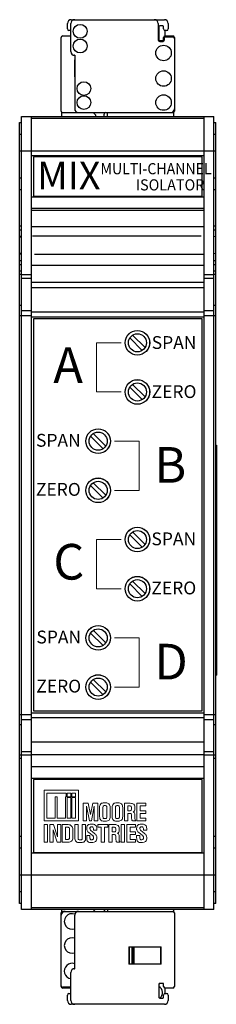
# Model space of a CAD drawing. Units: inches. Extents: x 51.1 to 65.1, y 16.3 to 31.2.
# Drawn here: x 57.6 to 58.6, y 20.7 to 25.7 of the extents above; entities that cross this region are included whole.
import ezdxf

# ---------------------------------------------------------------- set-up
doc = ezdxf.new("R2010")
doc.units = ezdxf.units.IN
doc.header["$MEASUREMENT"] = 0
for name, color, linetype in [('Connectors', 253, 'CONTINUOUS'), ('Label', 30, 'CONTINUOUS'), ('Part', 1, 'CONTINUOUS')]:
    doc.layers.add(name, color=color, linetype=linetype)
doc.styles.get("Standard").update_dxf_attribs({"font": 'ARIAL.TTF'})

msp = doc.modelspace()

# ---------------------------------------------------------------- linework, layer by layer
at = {"layer": 'Connectors'}
for p, q in [((57.8024, 25.6621), (57.8024, 25.6897)), ((57.8199, 25.5476), (57.8199, 25.6897)), ((57.8221, 25.7094), (58.2963, 25.7094)), ((58.2648, 25.6897), (58.2648, 25.607)), ((58.2884, 25.6779), (58.2727, 25.6779)), ((58.316, 25.6897), (58.316, 25.6621)), ((57.7788, 25.6267), (57.8182, 25.6267)), ((57.8182, 25.6543), (57.8103, 25.6543)), ((58.2687, 25.674), (58.2687, 25.607)), ((58.2923, 25.6621), (58.2923, 25.674)), ((58.2985, 25.6545), (58.2985, 25.6265)), ((58.3081, 25.6543), (58.3002, 25.6543)), ((58.3002, 25.6267), (58.3396, 25.6267)), ((57.7709, 25.2448), (57.7709, 25.6188)), ((58.2727, 25.6031), (58.2884, 25.6031)), ((58.2727, 25.5992), (58.2884, 25.5992)), ((58.2923, 25.607), (58.2923, 25.6188)), ((58.2963, 25.607), (58.2963, 25.6188)), ((58.3002, 25.6228), (58.3396, 25.6228)), ((58.3475, 25.6188), (58.3475, 25.2448)), ((57.8396, 25.5283), (57.8392, 25.5283)), ((57.8396, 25.5283), (57.8396, 25.2566)), ((57.8379, 25.5047), (57.8379, 25.4181)), ((57.8379, 25.5047), (57.8396, 25.5047)), ((57.8396, 25.4181), (57.8379, 25.4181)), ((57.7732, 25.237), (57.7732, 25.217)), ((57.7732, 25.237), (58.3452, 25.237)), ((57.9341, 25.237), (57.9459, 25.2251)), ((57.9459, 25.2251), (57.9459, 25.217)), ((57.9903, 25.217), (57.9897, 25.2286)), ((58.0072, 25.217), (58.0072, 25.237)), ((58.3452, 25.217), (58.3452, 25.237)), ((57.7732, 21.187), (57.7732, 21.177)), ((57.7732, 21.177), (58.3452, 21.177)), ((57.9441, 21.187), (57.9341, 21.177)), ((57.9897, 21.1853), (57.9898, 21.187)), ((58.0072, 21.187), (58.0072, 21.177)), ((58.3452, 21.177), (58.3452, 21.187)), ((57.7709, 20.7951), (57.7709, 21.1691)), ((57.8396, 20.8856), (57.8396, 21.1573)), ((58.3475, 21.1691), (58.3475, 20.7951)), ((58.1152, 20.9959), (58.2805, 20.9959)), ((58.1152, 20.9959), (58.1152, 20.9092)), ((58.1191, 20.9092), (58.1191, 20.9959)), ((58.1309, 20.9959), (58.1309, 20.9092)), ((58.1349, 20.9092), (58.1349, 20.9959)), ((58.1388, 20.9959), (58.1388, 20.9092)), ((58.1427, 20.9092), (58.1427, 20.9959)), ((58.2766, 20.9959), (58.2766, 20.9092)), ((58.2805, 20.9092), (58.2805, 20.9959)), ((57.8392, 20.8856), (57.8396, 20.8856)), ((58.2805, 20.9092), (58.1152, 20.9092)), ((57.8199, 20.7242), (57.8199, 20.8663)), ((57.8182, 20.7911), (57.7788, 20.7911)), ((57.8182, 20.7872), (57.7788, 20.7872)), ((58.2687, 20.8069), (58.2687, 20.7399)), ((58.2884, 20.8108), (58.2727, 20.8108)), ((58.2923, 20.7951), (58.2923, 20.8069)), ((58.2985, 20.7874), (58.2985, 20.7594)), ((58.3396, 20.7872), (58.3002, 20.7872)), ((57.8024, 20.7242), (57.8024, 20.7518)), ((57.8103, 20.7596), (57.8182, 20.7596)), ((58.2727, 20.736), (58.2884, 20.736)), ((58.2923, 20.7399), (58.2923, 20.7518)), ((58.3002, 20.7596), (58.3081, 20.7596)), ((58.316, 20.7518), (58.316, 20.7242)), ((58.2963, 20.7045), (57.8221, 20.7045))]:
    msp.add_line(p, q, dxfattribs=at)
for centre, radius in [((57.8671, 25.6503), 0.0354), ((57.8671, 25.5755), 0.0354), ((58.2923, 25.5401), 0.0394), ((58.2923, 25.4102), 0.0394), ((57.8868, 25.359), 0.035), ((58.2923, 25.2881), 0.0394), ((57.8868, 25.2881), 0.035)]:
    msp.add_circle(centre, radius, dxfattribs=at)
for centre, radius, start, end in [((57.8221, 25.6897), 0.0197, 90, 180), ((57.8396, 25.6897), 0.0197, 90, 180), ((58.2451, 25.6897), 0.0197, 0, 90), ((58.2727, 25.674), 0.00394, 90, 180), ((58.2884, 25.674), 0.00394, 0, 90), ((58.2963, 25.6897), 0.0197, 0, 90), ((57.7788, 25.6188), 0.00787, 90, 180), ((57.8103, 25.6621), 0.00787, 180, 270), ((57.8182, 25.6621), 0.00787, 270, 282.6571), ((57.8182, 25.6188), 0.00787, 77.3429, 90), ((58.3002, 25.6621), 0.00787, 180, 270), ((58.3002, 25.6188), 0.00787, 90, 180), ((58.3081, 25.6621), 0.00787, 270, 0), ((58.3396, 25.6188), 0.00787, 0, 90), ((58.2727, 25.607), 0.00787, 180, 270), ((58.2727, 25.607), 0.00394, 180, 270), ((58.2884, 25.607), 0.00787, 270, 0), ((58.2884, 25.607), 0.00394, 270, 0), ((58.3002, 25.6188), 0.00394, 90, 180), ((58.3396, 25.6149), 0.00787, 0, 90), ((57.8392, 25.5476), 0.0193, 180, 270), ((57.7788, 25.2448), 0.00787, 180, 270), ((57.8593, 25.2566), 0.0197, 180, 270), ((57.9975, 25.2291), 0.00787, 90, 183.2397), ((58.3278, 25.2566), 0.0197, 270, 0), ((58.3396, 25.2448), 0.00787, 270, 0), ((57.7906, 21.1573), 0.0197, 90, 180), ((57.7788, 21.1691), 0.00787, 90, 180), ((57.8593, 21.1573), 0.0197, 90, 180), ((57.9975, 21.1848), 0.00787, 176.7603, 270), ((58.3396, 21.1691), 0.00787, 0, 90), ((57.8261, 21.1258), 0.0394, 68.7896, 290.1162), ((57.8261, 21.0037), 0.0394, 69.8854, 290.1162), ((57.8261, 20.8738), 0.0394, 69.8854, 260.9831), ((57.8392, 20.8663), 0.0193, 90, 180), ((57.7788, 20.799), 0.00787, 180, 270), ((57.7788, 20.7951), 0.00787, 180, 270), ((57.8182, 20.7951), 0.00394, 270, 295.9303), ((57.8182, 20.7951), 0.00787, 270, 282.6571), ((58.2727, 20.8069), 0.00394, 90, 180), ((58.2513, 20.7636), 0.0354, 308.8303, 60.4342), ((58.2513, 20.8384), 0.0354, 299.7234, 308.8303), ((58.2884, 20.8069), 0.00394, 0, 90), ((58.3002, 20.7951), 0.00787, 180, 270), ((58.3396, 20.7951), 0.00787, 270, 0), ((57.8103, 20.7518), 0.00787, 90, 180), ((57.8221, 20.7242), 0.0197, 180, 270), ((57.8182, 20.7518), 0.00787, 77.3429, 90), ((57.8396, 20.7242), 0.0197, 180, 270), ((58.2727, 20.7399), 0.00394, 180, 270), ((58.2884, 20.7399), 0.00394, 270, 0), ((58.3002, 20.7518), 0.00787, 90, 180), ((58.2963, 20.7242), 0.0197, 270, 0), ((58.3081, 20.7518), 0.00787, 0, 90)]:
    msp.add_arc(centre, radius, start, end, dxfattribs=at)
at = {"layer": 'Label'}
for p, q in [((57.6292, 25.012), (57.6292, 24.812)), ((58.4892, 25.012), (57.6292, 25.012)), ((58.4892, 24.812), (58.4892, 25.012)), ((57.6292, 24.812), (58.4892, 24.812)), ((58.1839, 24.0281), (58.1204, 24.0916)), ((58.1345, 24.1058), (58.198, 24.0423)), ((58.1839, 23.7781), (58.1204, 23.8416)), ((58.1345, 23.8558), (58.198, 23.7923)), ((57.9839, 23.5281), (57.9204, 23.5916)), ((57.9345, 23.6058), (57.998, 23.5423)), ((57.9839, 23.2781), (57.9204, 23.3416)), ((57.9345, 23.3558), (57.998, 23.2923)), ((58.1839, 23.0281), (58.1204, 23.0916)), ((58.1345, 23.1058), (58.198, 23.0423)), ((58.1839, 22.7781), (58.1204, 22.8416)), ((58.1345, 22.8558), (58.198, 22.7923)), ((57.9839, 22.5281), (57.9204, 22.5916)), ((57.9345, 22.6058), (57.998, 22.5423)), ((57.9839, 22.2781), (57.9204, 22.3416)), ((57.9345, 22.3558), (57.998, 22.2923))]:
    msp.add_line(p, q, dxfattribs=at)
at = {"layer": 'Label', "lineweight": 0}
for points in [[(58.4892, 22.1962), (57.6292, 22.1962), (57.6292, 24.1882), (58.4892, 24.1882), (58.4892, 22.1962)], [(58.0759, 23.817), (57.9509, 23.817), (57.9509, 24.067), (58.0759, 24.067)], [(58.0425, 23.567), (58.1675, 23.567), (58.1675, 23.3169), (58.0425, 23.3169)], [(58.0759, 22.817), (57.9509, 22.817), (57.9509, 23.067), (58.0759, 23.067)], [(58.0425, 22.5669), (58.1675, 22.5669), (58.1675, 22.3169), (58.0425, 22.3169)], [(57.6844, 21.6373), (57.6844, 21.7922), (57.8583, 21.7922), (57.8583, 21.6373), (57.6844, 21.6373)], [(57.7923, 21.6511), (57.7923, 21.7594), (57.7967, 21.7594), (57.7967, 21.7783), (57.6979, 21.7783), (57.6979, 21.6511), (57.7409, 21.6511), (57.7409, 21.7594), (57.7497, 21.7594), (57.7497, 21.6511), (57.7923, 21.6511)], [(57.8207, 21.7594), (57.8207, 21.7783), (57.8014, 21.7783), (57.8014, 21.7594), (57.8207, 21.7594)], [(57.8441, 21.7594), (57.8441, 21.7783), (57.8251, 21.7783), (57.8251, 21.7594), (57.8441, 21.7594)], [(57.8014, 21.755), (57.8014, 21.6511), (57.8207, 21.6511), (57.8207, 21.755), (57.8014, 21.755)], [(57.8251, 21.755), (57.8251, 21.6511), (57.8441, 21.6511), (57.8441, 21.755), (57.8251, 21.755)], [(57.9567, 21.6373), (57.9395, 21.6373), (57.9395, 21.711), (57.9246, 21.6373), (57.9145, 21.6373), (57.8989, 21.711), (57.8989, 21.6373), (57.882, 21.6373), (57.882, 21.7266), (57.9074, 21.7266), (57.9195, 21.6694), (57.9314, 21.7266), (57.9567, 21.7266), (57.9567, 21.6373)], [(58.1564, 21.6373), (58.1564, 21.7262), (58.2014, 21.7262), (58.2014, 21.7127), (58.1733, 21.7127), (58.1733, 21.6887), (58.2014, 21.6887), (58.2014, 21.6751), (58.1733, 21.6751), (58.1733, 21.6508), (58.2014, 21.6508), (58.2014, 21.6373), (58.1564, 21.6373)], [(57.6844, 21.529), (57.6844, 21.618), (57.7013, 21.618), (57.7013, 21.529), (57.6844, 21.529)], [(57.7294, 21.529), (57.7125, 21.529), (57.7125, 21.618), (57.7311, 21.618), (57.7517, 21.5554), (57.7517, 21.618), (57.7686, 21.618), (57.7686, 21.529), (57.75, 21.529), (57.7294, 21.5916), (57.7294, 21.529)], [(57.9743, 21.529), (57.9743, 21.6044), (57.9571, 21.6044), (57.9571, 21.618), (58.0085, 21.618), (58.0085, 21.6044), (57.9913, 21.6044), (57.9913, 21.529), (57.9743, 21.529)], [(58.0765, 21.529), (58.0765, 21.618), (58.0934, 21.618), (58.0934, 21.529), (58.0765, 21.529)], [(58.1046, 21.529), (58.1046, 21.618), (58.1496, 21.618), (58.1496, 21.6044), (58.1215, 21.6044), (58.1215, 21.5804), (58.1496, 21.5804), (58.1496, 21.5669), (58.1215, 21.5669), (58.1215, 21.5425), (58.1496, 21.5425), (58.1496, 21.529), (58.1046, 21.529)]]:
    msp.add_lwpolyline(points, dxfattribs=at)
at = {"layer": 'Label'}
for centre, radius in [((58.1592, 24.067), 0.0625), ((58.1592, 24.067), 0.046), ((58.1592, 23.817), 0.0625), ((58.1592, 23.817), 0.046), ((57.9592, 23.567), 0.0625), ((57.9592, 23.567), 0.046), ((57.9592, 23.317), 0.0625), ((57.9592, 23.317), 0.046), ((58.1592, 23.067), 0.0625), ((58.1592, 23.067), 0.046), ((58.1592, 22.817), 0.0625), ((58.1592, 22.817), 0.046), ((57.9592, 22.567), 0.0625), ((57.9592, 22.567), 0.046), ((57.9592, 22.317), 0.0625), ((57.9592, 22.317), 0.046)]:
    msp.add_circle(centre, radius, dxfattribs=at)
at = {"layer": 'Label', "lineweight": 0}
for points, knots in [([(58.2212, 24.0674), (58.2212, 24.0329), (58.1932, 24.0049), (58.1587, 24.0049), (58.1241, 24.0049), (58.0962, 24.0329), (58.0962, 24.0674), (58.0962, 24.102), (58.1241, 24.1299), (58.1587, 24.1299), (58.1932, 24.1299), (58.2212, 24.102), (58.2212, 24.0674)], [0, 0, 0, 0, 1, 1, 1, 2, 2, 2, 3, 3, 3, 4, 4, 4, 4]), ([(58.2212, 23.8174), (58.2212, 23.7829), (58.1932, 23.7549), (58.1587, 23.7549), (58.1241, 23.7549), (58.0962, 23.7829), (58.0962, 23.8174), (58.0962, 23.852), (58.1241, 23.8799), (58.1587, 23.8799), (58.1932, 23.8799), (58.2212, 23.852), (58.2212, 23.8174)], [0, 0, 0, 0, 1, 1, 1, 2, 2, 2, 3, 3, 3, 4, 4, 4, 4]), ([(58.0212, 23.5674), (58.0212, 23.5329), (57.9932, 23.5049), (57.9587, 23.5049), (57.9241, 23.5049), (57.8962, 23.5329), (57.8962, 23.5674), (57.8962, 23.602), (57.9241, 23.6299), (57.9587, 23.6299), (57.9932, 23.6299), (58.0212, 23.602), (58.0212, 23.5674)], [0, 0, 0, 0, 1, 1, 1, 2, 2, 2, 3, 3, 3, 4, 4, 4, 4]), ([(58.0212, 23.3174), (58.0212, 23.2829), (57.9932, 23.2549), (57.9587, 23.2549), (57.9241, 23.2549), (57.8962, 23.2829), (57.8962, 23.3174), (57.8962, 23.352), (57.9241, 23.3799), (57.9587, 23.3799), (57.9932, 23.3799), (58.0212, 23.352), (58.0212, 23.3174)], [0, 0, 0, 0, 1, 1, 1, 2, 2, 2, 3, 3, 3, 4, 4, 4, 4]), ([(58.2212, 23.0674), (58.2212, 23.0329), (58.1932, 23.0049), (58.1587, 23.0049), (58.1241, 23.0049), (58.0962, 23.0329), (58.0962, 23.0674), (58.0962, 23.102), (58.1241, 23.1299), (58.1587, 23.1299), (58.1932, 23.1299), (58.2212, 23.102), (58.2212, 23.0674)], [0, 0, 0, 0, 1, 1, 1, 2, 2, 2, 3, 3, 3, 4, 4, 4, 4]), ([(58.2212, 22.8174), (58.2212, 22.7829), (58.1932, 22.7549), (58.1587, 22.7549), (58.1241, 22.7549), (58.0962, 22.7829), (58.0962, 22.8174), (58.0962, 22.852), (58.1241, 22.8799), (58.1587, 22.8799), (58.1932, 22.8799), (58.2212, 22.852), (58.2212, 22.8174)], [0, 0, 0, 0, 1, 1, 1, 2, 2, 2, 3, 3, 3, 4, 4, 4, 4]), ([(58.0212, 22.5674), (58.0212, 22.5329), (57.9932, 22.5049), (57.9587, 22.5049), (57.9241, 22.5049), (57.8962, 22.5329), (57.8962, 22.5674), (57.8962, 22.602), (57.9241, 22.6299), (57.9587, 22.6299), (57.9932, 22.6299), (58.0212, 22.602), (58.0212, 22.5674)], [0, 0, 0, 0, 1, 1, 1, 2, 2, 2, 3, 3, 3, 4, 4, 4, 4]), ([(58.0212, 22.3174), (58.0212, 22.2829), (57.9932, 22.2549), (57.9587, 22.2549), (57.9241, 22.2549), (57.8962, 22.2829), (57.8962, 22.3174), (57.8962, 22.352), (57.9241, 22.3799), (57.9587, 22.3799), (57.9932, 22.3799), (58.0212, 22.352), (58.0212, 22.3174)], [0, 0, 0, 0, 1, 1, 1, 2, 2, 2, 3, 3, 3, 4, 4, 4, 4]), ([(57.9665, 21.7046), (57.9665, 21.7086), (57.9669, 21.7121), (57.9677, 21.7151), (57.9685, 21.718), (57.9703, 21.7207), (57.973, 21.7232), (57.9757, 21.7257), (57.9783, 21.7271), (57.9809, 21.7276), (57.9835, 21.728), (57.9866, 21.7283), (57.9903, 21.7283), (57.9903, 21.7283), (57.9967, 21.7283), (57.9967, 21.7283), (58.0012, 21.7283), (58.0046, 21.728), (58.0068, 21.7274), (58.0091, 21.7269), (58.0115, 21.7254), (58.0141, 21.723), (58.0167, 21.7206), (58.0184, 21.7181), (58.0192, 21.7152), (58.02, 21.7124), (58.0204, 21.7089), (58.0204, 21.7046), (58.0204, 21.7046), (58.0204, 21.6592), (58.0204, 21.6592), (58.0204, 21.655), (58.02, 21.6513), (58.0192, 21.6482), (58.0184, 21.6452), (58.0168, 21.6427), (58.0144, 21.6406), (58.0121, 21.6386), (58.0095, 21.6372), (58.0067, 21.6366), (58.0038, 21.6359), (58.0005, 21.6355), (57.9967, 21.6355), (57.9967, 21.6355), (57.9903, 21.6355), (57.9903, 21.6355), (57.986, 21.6355), (57.9826, 21.6358), (57.9803, 21.6364), (57.9779, 21.637), (57.9756, 21.6382), (57.9733, 21.6401), (57.9711, 21.642), (57.9694, 21.6444), (57.9682, 21.6471), (57.9671, 21.6498), (57.9665, 21.6538), (57.9665, 21.6592), (57.9665, 21.6592), (57.9665, 21.7046), (57.9665, 21.7046)], [0, 0, 0, 0, 1, 1, 1, 2, 2, 2, 3, 3, 3, 4, 4, 4, 5, 5, 5, 6, 6, 6, 7, 7, 7, 8, 8, 8, 9, 9, 9, 10, 10, 10, 11, 11, 11, 12, 12, 12, 13, 13, 13, 14, 14, 14, 15, 15, 15, 16, 16, 16, 17, 17, 17, 18, 18, 18, 19, 19, 19, 20, 20, 20, 20]), ([(58.0302, 21.7046), (58.0302, 21.7086), (58.0306, 21.7121), (58.0314, 21.7151), (58.0321, 21.718), (58.0339, 21.7207), (58.0366, 21.7232), (58.0393, 21.7257), (58.042, 21.7271), (58.0446, 21.7276), (58.0471, 21.728), (58.0503, 21.7283), (58.0539, 21.7283), (58.0539, 21.7283), (58.0603, 21.7283), (58.0603, 21.7283), (58.0648, 21.7283), (58.0682, 21.728), (58.0704, 21.7274), (58.0727, 21.7269), (58.0751, 21.7254), (58.0777, 21.723), (58.0803, 21.7206), (58.082, 21.7181), (58.0828, 21.7152), (58.0836, 21.7124), (58.084, 21.7089), (58.084, 21.7046), (58.084, 21.7046), (58.084, 21.6592), (58.084, 21.6592), (58.084, 21.655), (58.0836, 21.6513), (58.0828, 21.6482), (58.082, 21.6452), (58.0804, 21.6427), (58.0781, 21.6406), (58.0757, 21.6386), (58.0731, 21.6372), (58.0703, 21.6366), (58.0675, 21.6359), (58.0641, 21.6355), (58.0603, 21.6355), (58.0603, 21.6355), (58.0539, 21.6355), (58.0539, 21.6355), (58.0496, 21.6355), (58.0462, 21.6358), (58.0439, 21.6364), (58.0415, 21.637), (58.0392, 21.6382), (58.0369, 21.6401), (58.0347, 21.642), (58.033, 21.6444), (58.0319, 21.6471), (58.0307, 21.6498), (58.0302, 21.6538), (58.0302, 21.6592), (58.0302, 21.6592), (58.0302, 21.7046), (58.0302, 21.7046)], [0, 0, 0, 0, 1, 1, 1, 2, 2, 2, 3, 3, 3, 4, 4, 4, 5, 5, 5, 6, 6, 6, 7, 7, 7, 8, 8, 8, 9, 9, 9, 10, 10, 10, 11, 11, 11, 12, 12, 12, 13, 13, 13, 14, 14, 14, 15, 15, 15, 16, 16, 16, 17, 17, 17, 18, 18, 18, 19, 19, 19, 20, 20, 20, 20]), ([(58.1297, 21.665), (58.1297, 21.6686), (58.129, 21.6712), (58.1278, 21.6728), (58.1265, 21.6743), (58.1249, 21.6751), (58.1229, 21.6751), (58.1229, 21.6751), (58.1104, 21.6751), (58.1104, 21.6751), (58.1104, 21.6751), (58.1104, 21.6373), (58.1104, 21.6373), (58.1104, 21.6373), (58.0934, 21.6373), (58.0934, 21.6373), (58.0934, 21.6373), (58.0934, 21.7262), (58.0934, 21.7262), (58.0934, 21.7262), (58.1229, 21.7262), (58.1229, 21.7262), (58.1274, 21.7262), (58.1308, 21.726), (58.133, 21.7254), (58.1353, 21.7248), (58.1377, 21.7234), (58.1403, 21.721), (58.1429, 21.7186), (58.1446, 21.716), (58.1454, 21.7132), (58.1462, 21.7104), (58.1466, 21.7069), (58.1466, 21.7026), (58.1466, 21.7026), (58.1466, 21.6988), (58.1466, 21.6988), (58.1466, 21.6948), (58.1464, 21.692), (58.1461, 21.6905), (58.1457, 21.6891), (58.1448, 21.6875), (58.1432, 21.686), (58.1416, 21.6844), (58.1397, 21.683), (58.1374, 21.6819), (58.1383, 21.6815), (58.1392, 21.681), (58.1401, 21.6804), (58.141, 21.6798), (58.1423, 21.6786), (58.144, 21.6767), (58.1457, 21.6748), (58.1466, 21.6709), (58.1466, 21.665), (58.1466, 21.665), (58.1466, 21.6488), (58.1466, 21.6488), (58.1466, 21.6451), (58.1469, 21.6427), (58.1474, 21.6413), (58.148, 21.64), (58.1492, 21.6386), (58.151, 21.6373), (58.151, 21.6373), (58.134, 21.6373), (58.134, 21.6373), (58.1336, 21.6379), (58.133, 21.6387), (58.1323, 21.6395), (58.1317, 21.6402), (58.1311, 21.6412), (58.1305, 21.6423), (58.1299, 21.6435), (58.1297, 21.6457), (58.1297, 21.6491), (58.1297, 21.6491), (58.1297, 21.665), (58.1297, 21.665)], [0, 0, 0, 0, 1, 1, 1, 2, 2, 2, 3, 3, 3, 4, 4, 4, 5, 5, 5, 6, 6, 6, 7, 7, 7, 8, 8, 8, 9, 9, 9, 10, 10, 10, 11, 11, 11, 12, 12, 12, 13, 13, 13, 14, 14, 14, 15, 15, 15, 16, 16, 16, 17, 17, 17, 18, 18, 18, 19, 19, 19, 20, 20, 20, 21, 21, 21, 22, 22, 22, 23, 23, 23, 24, 24, 24, 25, 25, 25, 26, 26, 26, 26]), ([(57.9835, 21.6592), (57.9835, 21.6556), (57.9839, 21.653), (57.9848, 21.6515), (57.9857, 21.6499), (57.9875, 21.6491), (57.9903, 21.6491), (57.9903, 21.6491), (57.9967, 21.6491), (57.9967, 21.6491), (57.9992, 21.6491), (58.0009, 21.6498), (58.0019, 21.6511), (58.0029, 21.6525), (58.0035, 21.6541), (58.0035, 21.6559), (58.0035, 21.6559), (58.0035, 21.6592), (58.0035, 21.6592), (58.0035, 21.6592), (58.0035, 21.7046), (58.0035, 21.7046), (58.0035, 21.7082), (58.003, 21.7108), (58.0021, 21.7124), (58.0012, 21.7139), (57.9994, 21.7147), (57.9967, 21.7147), (57.9967, 21.7147), (57.9903, 21.7147), (57.9903, 21.7147), (57.9875, 21.7147), (57.9857, 21.7139), (57.9848, 21.7124), (57.9839, 21.7108), (57.9835, 21.7082), (57.9835, 21.7046), (57.9835, 21.7046), (57.9835, 21.6592), (57.9835, 21.6592)], [0, 0, 0, 0, 1, 1, 1, 2, 2, 2, 3, 3, 3, 4, 4, 4, 5, 5, 5, 6, 6, 6, 7, 7, 7, 8, 8, 8, 9, 9, 9, 10, 10, 10, 11, 11, 11, 12, 12, 12, 13, 13, 13, 13]), ([(58.0471, 21.6592), (58.0471, 21.6556), (58.0475, 21.653), (58.0484, 21.6515), (58.0494, 21.6499), (58.0512, 21.6491), (58.0539, 21.6491), (58.0539, 21.6491), (58.0603, 21.6491), (58.0603, 21.6491), (58.0628, 21.6491), (58.0645, 21.6498), (58.0655, 21.6511), (58.0665, 21.6525), (58.0671, 21.6541), (58.0671, 21.6559), (58.0671, 21.6559), (58.0671, 21.6592), (58.0671, 21.6592), (58.0671, 21.6592), (58.0671, 21.7046), (58.0671, 21.7046), (58.0671, 21.7082), (58.0666, 21.7108), (58.0657, 21.7124), (58.0648, 21.7139), (58.063, 21.7147), (58.0603, 21.7147), (58.0603, 21.7147), (58.0539, 21.7147), (58.0539, 21.7147), (58.0512, 21.7147), (58.0494, 21.7139), (58.0484, 21.7124), (58.0475, 21.7108), (58.0471, 21.7082), (58.0471, 21.7046), (58.0471, 21.7046), (58.0471, 21.6592), (58.0471, 21.6592)], [0, 0, 0, 0, 1, 1, 1, 2, 2, 2, 3, 3, 3, 4, 4, 4, 5, 5, 5, 6, 6, 6, 7, 7, 7, 8, 8, 8, 9, 9, 9, 10, 10, 10, 11, 11, 11, 12, 12, 12, 13, 13, 13, 13]), ([(58.1104, 21.6887), (58.1104, 21.6887), (58.1229, 21.6887), (58.1229, 21.6887), (58.1249, 21.6887), (58.1265, 21.6895), (58.1278, 21.691), (58.129, 21.6926), (58.1297, 21.6952), (58.1297, 21.6988), (58.1297, 21.6988), (58.1297, 21.7026), (58.1297, 21.7026), (58.1297, 21.7062), (58.129, 21.7088), (58.1278, 21.7103), (58.1265, 21.7119), (58.1249, 21.7127), (58.1229, 21.7127), (58.1229, 21.7127), (58.1104, 21.7127), (58.1104, 21.7127), (58.1104, 21.7127), (58.1104, 21.6887), (58.1104, 21.6887)], [0, 0, 0, 0, 1, 1, 1, 2, 2, 2, 3, 3, 3, 4, 4, 4, 5, 5, 5, 6, 6, 6, 7, 7, 7, 8, 8, 8, 8]), ([(57.7764, 21.529), (57.7764, 21.529), (57.7764, 21.618), (57.7764, 21.618), (57.7764, 21.618), (57.8065, 21.618), (57.8065, 21.618), (57.8137, 21.618), (57.8195, 21.6155), (57.8238, 21.6105), (57.8281, 21.6056), (57.8302, 21.5997), (57.8302, 21.5929), (57.8302, 21.5929), (57.8302, 21.554), (57.8302, 21.554), (57.8302, 21.5475), (57.8297, 21.543), (57.8288, 21.5407), (57.8279, 21.5383), (57.8264, 21.5361), (57.8241, 21.5341), (57.8219, 21.532), (57.8193, 21.5307), (57.8165, 21.53), (57.8137, 21.5293), (57.8103, 21.529), (57.8065, 21.529), (57.8065, 21.529), (57.7764, 21.529), (57.7764, 21.529)], [0, 0, 0, 0, 1, 1, 1, 2, 2, 2, 3, 3, 3, 4, 4, 4, 5, 5, 5, 6, 6, 6, 7, 7, 7, 8, 8, 8, 9, 9, 9, 10, 10, 10, 10]), ([(57.7933, 21.5429), (57.7933, 21.5429), (57.8065, 21.5429), (57.8065, 21.5429), (57.8079, 21.5429), (57.8092, 21.5433), (57.8104, 21.5442), (57.8116, 21.5451), (57.8124, 21.5461), (57.8128, 21.5471), (57.8131, 21.5481), (57.8133, 21.5504), (57.8133, 21.554), (57.8133, 21.554), (57.8133, 21.5929), (57.8133, 21.5929), (57.8133, 21.5929), (57.8133, 21.597), (57.8133, 21.597), (57.8133, 21.5997), (57.8125, 21.6016), (57.8109, 21.6027), (57.8093, 21.6039), (57.8079, 21.6044), (57.8065, 21.6044), (57.8065, 21.6044), (57.7933, 21.6044), (57.7933, 21.6044), (57.7933, 21.6044), (57.7933, 21.5429), (57.7933, 21.5429)], [0, 0, 0, 0, 1, 1, 1, 2, 2, 2, 3, 3, 3, 4, 4, 4, 5, 5, 5, 6, 6, 6, 7, 7, 7, 8, 8, 8, 9, 9, 9, 10, 10, 10, 10]), ([(57.84, 21.618), (57.84, 21.618), (57.8569, 21.618), (57.8569, 21.618), (57.8569, 21.618), (57.8569, 21.552), (57.8569, 21.552), (57.8569, 21.5502), (57.857, 21.5484), (57.8571, 21.5466), (57.8572, 21.5448), (57.858, 21.5433), (57.8595, 21.5422), (57.8609, 21.5411), (57.8623, 21.5405), (57.8637, 21.5405), (57.8637, 21.5405), (57.8715, 21.5405), (57.8715, 21.5405), (57.8726, 21.5405), (57.8735, 21.5407), (57.8742, 21.5412), (57.8749, 21.5416), (57.8756, 21.5421), (57.8764, 21.5427), (57.8772, 21.5433), (57.8777, 21.5443), (57.8779, 21.5459), (57.8781, 21.5475), (57.8783, 21.5495), (57.8783, 21.552), (57.8783, 21.552), (57.8783, 21.618), (57.8783, 21.618), (57.8783, 21.618), (57.8952, 21.618), (57.8952, 21.618), (57.8952, 21.618), (57.8952, 21.552), (57.8952, 21.552), (57.8952, 21.5454), (57.8947, 21.541), (57.8938, 21.5386), (57.8929, 21.5363), (57.8913, 21.5341), (57.8891, 21.532), (57.8868, 21.53), (57.8843, 21.5286), (57.8815, 21.528), (57.8786, 21.5273), (57.8753, 21.527), (57.8715, 21.527), (57.8715, 21.527), (57.8637, 21.527), (57.8637, 21.527), (57.8594, 21.527), (57.8561, 21.5272), (57.8537, 21.5278), (57.8513, 21.5284), (57.8489, 21.5298), (57.8463, 21.532), (57.8437, 21.5343), (57.842, 21.537), (57.8412, 21.5403), (57.8404, 21.5436), (57.84, 21.5475), (57.84, 21.552), (57.84, 21.552), (57.84, 21.618), (57.84, 21.618)], [0, 0, 0, 0, 1, 1, 1, 2, 2, 2, 3, 3, 3, 4, 4, 4, 5, 5, 5, 6, 6, 6, 7, 7, 7, 8, 8, 8, 9, 9, 9, 10, 10, 10, 11, 11, 11, 12, 12, 12, 13, 13, 13, 14, 14, 14, 15, 15, 15, 16, 16, 16, 17, 17, 17, 18, 18, 18, 19, 19, 19, 20, 20, 20, 21, 21, 21, 22, 22, 22, 23, 23, 23, 23]), ([(57.929, 21.5645), (57.929, 21.5645), (57.9111, 21.5784), (57.9111, 21.5784), (57.9079, 21.5804), (57.9057, 21.5827), (57.9045, 21.5851), (57.9032, 21.5876), (57.9023, 21.5896), (57.9016, 21.5911), (57.9009, 21.5925), (57.9006, 21.5939), (57.9006, 21.5953), (57.9006, 21.5953), (57.9006, 21.598), (57.9006, 21.598), (57.9006, 21.6018), (57.901, 21.6051), (57.9018, 21.6076), (57.9025, 21.6102), (57.9042, 21.6127), (57.9067, 21.6149), (57.9091, 21.6172), (57.9116, 21.6186), (57.9139, 21.6191), (57.9163, 21.6197), (57.9197, 21.62), (57.9243, 21.62), (57.9243, 21.62), (57.9283, 21.62), (57.9283, 21.62), (57.934, 21.62), (57.9377, 21.6197), (57.9397, 21.619), (57.9416, 21.6183), (57.9441, 21.6165), (57.9473, 21.6136), (57.9504, 21.6106), (57.952, 21.6054), (57.952, 21.598), (57.952, 21.598), (57.952, 21.5902), (57.952, 21.5902), (57.952, 21.5902), (57.9351, 21.5902), (57.9351, 21.5902), (57.9351, 21.5902), (57.9351, 21.598), (57.9351, 21.598), (57.9351, 21.6012), (57.9343, 21.6034), (57.9326, 21.6046), (57.9309, 21.6058), (57.9294, 21.6065), (57.9283, 21.6065), (57.9283, 21.6065), (57.9243, 21.6065), (57.9243, 21.6065), (57.9231, 21.6065), (57.9222, 21.6062), (57.9214, 21.6058), (57.9206, 21.6053), (57.9196, 21.6047), (57.9185, 21.6038), (57.9174, 21.6028), (57.917, 21.6009), (57.9175, 21.598), (57.9173, 21.5976), (57.9176, 21.596), (57.9185, 21.5934), (57.9194, 21.5908), (57.9205, 21.5891), (57.9219, 21.5882), (57.9219, 21.5882), (57.9395, 21.5743), (57.9395, 21.5743), (57.9404, 21.5736), (57.9416, 21.5727), (57.943, 21.5714), (57.9445, 21.5702), (57.9459, 21.5686), (57.9471, 21.5667), (57.9483, 21.5648), (57.9495, 21.5629), (57.9505, 21.561), (57.9515, 21.559), (57.952, 21.5569), (57.952, 21.5547), (57.952, 21.5547), (57.952, 21.552), (57.952, 21.552), (57.952, 21.5466), (57.9517, 21.5425), (57.9512, 21.5398), (57.9506, 21.5371), (57.9486, 21.5343), (57.9451, 21.5314), (57.9416, 21.5284), (57.937, 21.527), (57.9314, 21.527), (57.9314, 21.527), (57.9243, 21.527), (57.9243, 21.527), (57.92, 21.527), (57.9167, 21.5272), (57.9143, 21.5278), (57.9119, 21.5284), (57.9094, 21.5298), (57.9068, 21.532), (57.9042, 21.5343), (57.9025, 21.537), (57.9018, 21.5403), (57.901, 21.5436), (57.9006, 21.5475), (57.9006, 21.552), (57.9006, 21.552), (57.9006, 21.5618), (57.9006, 21.5618), (57.9006, 21.5618), (57.9175, 21.5618), (57.9175, 21.5618), (57.9175, 21.5618), (57.9175, 21.552), (57.9175, 21.552), (57.9175, 21.5502), (57.9176, 21.5484), (57.9177, 21.5466), (57.9178, 21.5448), (57.9186, 21.5433), (57.92, 21.5422), (57.9215, 21.5411), (57.9229, 21.5405), (57.9243, 21.5405), (57.9243, 21.5405), (57.928, 21.5405), (57.928, 21.5405), (57.9298, 21.5412), (57.9313, 21.5418), (57.9324, 21.5423), (57.9335, 21.5429), (57.9342, 21.5439), (57.9346, 21.5452), (57.9349, 21.5466), (57.9351, 21.5488), (57.9351, 21.552), (57.9351, 21.552), (57.9351, 21.5547), (57.9351, 21.5547), (57.9351, 21.5558), (57.9349, 21.5569), (57.9344, 21.5579), (57.934, 21.5589), (57.9335, 21.5599), (57.9329, 21.561), (57.9323, 21.562), (57.931, 21.5632), (57.929, 21.5645)], [0, 0, 0, 0, 1, 1, 1, 2, 2, 2, 3, 3, 3, 4, 4, 4, 5, 5, 5, 6, 6, 6, 7, 7, 7, 8, 8, 8, 9, 9, 9, 10, 10, 10, 11, 11, 11, 12, 12, 12, 13, 13, 13, 14, 14, 14, 15, 15, 15, 16, 16, 16, 17, 17, 17, 18, 18, 18, 19, 19, 19, 20, 20, 20, 21, 21, 21, 22, 22, 22, 23, 23, 23, 24, 24, 24, 25, 25, 25, 26, 26, 26, 27, 27, 27, 28, 28, 28, 29, 29, 29, 30, 30, 30, 31, 31, 31, 32, 32, 32, 33, 33, 33, 34, 34, 34, 35, 35, 35, 36, 36, 36, 37, 37, 37, 38, 38, 38, 39, 39, 39, 40, 40, 40, 41, 41, 41, 42, 42, 42, 43, 43, 43, 44, 44, 44, 45, 45, 45, 46, 46, 46, 47, 47, 47, 48, 48, 48, 49, 49, 49, 50, 50, 50, 51, 51, 51, 52, 52, 52, 52]), ([(58.0498, 21.5567), (58.0498, 21.5603), (58.0492, 21.5629), (58.0479, 21.5645), (58.0467, 21.5661), (58.0451, 21.5669), (58.043, 21.5669), (58.043, 21.5669), (58.0305, 21.5669), (58.0305, 21.5669), (58.0305, 21.5669), (58.0305, 21.529), (58.0305, 21.529), (58.0305, 21.529), (58.0136, 21.529), (58.0136, 21.529), (58.0136, 21.529), (58.0136, 21.618), (58.0136, 21.618), (58.0136, 21.618), (58.043, 21.618), (58.043, 21.618), (58.0475, 21.618), (58.0509, 21.6177), (58.0532, 21.6171), (58.0554, 21.6166), (58.0579, 21.6151), (58.0605, 21.6127), (58.0631, 21.6103), (58.0647, 21.6078), (58.0655, 21.6049), (58.0663, 21.6021), (58.0667, 21.5986), (58.0667, 21.5943), (58.0667, 21.5943), (58.0667, 21.5906), (58.0667, 21.5906), (58.0667, 21.5865), (58.0665, 21.5837), (58.0662, 21.5823), (58.0659, 21.5808), (58.0649, 21.5793), (58.0633, 21.5777), (58.0618, 21.5761), (58.0598, 21.5748), (58.0576, 21.5736), (58.0585, 21.5732), (58.0594, 21.5727), (58.0603, 21.5721), (58.0612, 21.5716), (58.0625, 21.5703), (58.0642, 21.5684), (58.0659, 21.5665), (58.0667, 21.5626), (58.0667, 21.5567), (58.0667, 21.5567), (58.0667, 21.5405), (58.0667, 21.5405), (58.0667, 21.5369), (58.067, 21.5344), (58.0676, 21.533), (58.0681, 21.5317), (58.0693, 21.5303), (58.0711, 21.529), (58.0711, 21.529), (58.0542, 21.529), (58.0542, 21.529), (58.0538, 21.5297), (58.0532, 21.5304), (58.0525, 21.5312), (58.0518, 21.532), (58.0512, 21.5329), (58.0506, 21.5341), (58.0501, 21.5352), (58.0498, 21.5374), (58.0498, 21.5408), (58.0498, 21.5408), (58.0498, 21.5567), (58.0498, 21.5567)], [0, 0, 0, 0, 1, 1, 1, 2, 2, 2, 3, 3, 3, 4, 4, 4, 5, 5, 5, 6, 6, 6, 7, 7, 7, 8, 8, 8, 9, 9, 9, 10, 10, 10, 11, 11, 11, 12, 12, 12, 13, 13, 13, 14, 14, 14, 15, 15, 15, 16, 16, 16, 17, 17, 17, 18, 18, 18, 19, 19, 19, 20, 20, 20, 21, 21, 21, 22, 22, 22, 23, 23, 23, 24, 24, 24, 25, 25, 25, 26, 26, 26, 26]), ([(58.0305, 21.5804), (58.0305, 21.5804), (58.043, 21.5804), (58.043, 21.5804), (58.0451, 21.5804), (58.0467, 21.5812), (58.0479, 21.5828), (58.0492, 21.5844), (58.0498, 21.587), (58.0498, 21.5906), (58.0498, 21.5906), (58.0498, 21.5943), (58.0498, 21.5943), (58.0498, 21.5979), (58.0492, 21.6005), (58.0479, 21.6021), (58.0467, 21.6036), (58.0451, 21.6044), (58.043, 21.6044), (58.043, 21.6044), (58.0305, 21.6044), (58.0305, 21.6044), (58.0305, 21.6044), (58.0305, 21.5804), (58.0305, 21.5804)], [0, 0, 0, 0, 1, 1, 1, 2, 2, 2, 3, 3, 3, 4, 4, 4, 5, 5, 5, 6, 6, 6, 7, 7, 7, 8, 8, 8, 8]), ([(58.1835, 21.5645), (58.1835, 21.5645), (58.1655, 21.5784), (58.1655, 21.5784), (58.1624, 21.5804), (58.1602, 21.5827), (58.1589, 21.5851), (58.1577, 21.5876), (58.1567, 21.5896), (58.1561, 21.5911), (58.1554, 21.5925), (58.155, 21.5939), (58.155, 21.5953), (58.155, 21.5953), (58.155, 21.598), (58.155, 21.598), (58.155, 21.6018), (58.1554, 21.6051), (58.1562, 21.6076), (58.157, 21.6102), (58.1586, 21.6127), (58.1611, 21.6149), (58.1636, 21.6172), (58.166, 21.6186), (58.1684, 21.6191), (58.1708, 21.6197), (58.1742, 21.62), (58.1787, 21.62), (58.1787, 21.62), (58.1828, 21.62), (58.1828, 21.62), (58.1884, 21.62), (58.1922, 21.6197), (58.1941, 21.619), (58.196, 21.6183), (58.1986, 21.6165), (58.2017, 21.6136), (58.2049, 21.6106), (58.2065, 21.6054), (58.2065, 21.598), (58.2065, 21.598), (58.2065, 21.5902), (58.2065, 21.5902), (58.2065, 21.5902), (58.1895, 21.5902), (58.1895, 21.5902), (58.1895, 21.5902), (58.1895, 21.598), (58.1895, 21.598), (58.1895, 21.6012), (58.1887, 21.6034), (58.187, 21.6046), (58.1853, 21.6058), (58.1839, 21.6065), (58.1828, 21.6065), (58.1828, 21.6065), (58.1787, 21.6065), (58.1787, 21.6065), (58.1776, 21.6065), (58.1766, 21.6062), (58.1758, 21.6058), (58.175, 21.6053), (58.1741, 21.6047), (58.173, 21.6038), (58.1718, 21.6028), (58.1715, 21.6009), (58.172, 21.598), (58.1717, 21.5973), (58.1721, 21.5957), (58.173, 21.5933), (58.1739, 21.5908), (58.175, 21.5891), (58.1763, 21.5882), (58.1763, 21.5882), (58.1939, 21.5743), (58.1939, 21.5743), (58.1948, 21.5736), (58.196, 21.5727), (58.1975, 21.5714), (58.199, 21.5702), (58.2003, 21.5686), (58.2015, 21.5667), (58.2028, 21.5648), (58.2039, 21.5629), (58.2049, 21.561), (58.2059, 21.559), (58.2065, 21.5569), (58.2065, 21.5547), (58.2065, 21.5547), (58.2065, 21.552), (58.2065, 21.552), (58.2065, 21.5466), (58.2062, 21.5425), (58.2056, 21.5398), (58.205, 21.5371), (58.203, 21.5343), (58.1995, 21.5314), (58.196, 21.5284), (58.1915, 21.527), (58.1858, 21.527), (58.1858, 21.527), (58.1787, 21.527), (58.1787, 21.527), (58.1744, 21.527), (58.1711, 21.5272), (58.1687, 21.5278), (58.1664, 21.5284), (58.1639, 21.5298), (58.1613, 21.532), (58.1587, 21.5343), (58.157, 21.537), (58.1562, 21.5403), (58.1554, 21.5436), (58.155, 21.5475), (58.155, 21.552), (58.155, 21.552), (58.155, 21.5618), (58.155, 21.5618), (58.155, 21.5618), (58.172, 21.5618), (58.172, 21.5618), (58.172, 21.5618), (58.172, 21.552), (58.172, 21.552), (58.172, 21.5502), (58.172, 21.5484), (58.1721, 21.5466), (58.1722, 21.5448), (58.173, 21.5433), (58.1745, 21.5422), (58.1759, 21.5411), (58.1774, 21.5405), (58.1787, 21.5405), (58.1787, 21.5405), (58.1824, 21.5405), (58.1824, 21.5405), (58.1842, 21.5412), (58.1857, 21.5418), (58.1868, 21.5423), (58.188, 21.5429), (58.1887, 21.5439), (58.189, 21.5452), (58.1894, 21.5466), (58.1895, 21.5488), (58.1895, 21.552), (58.1895, 21.552), (58.1895, 21.5547), (58.1895, 21.5547), (58.1895, 21.5558), (58.1893, 21.5569), (58.1889, 21.5579), (58.1884, 21.5589), (58.1879, 21.5599), (58.1873, 21.561), (58.1868, 21.562), (58.1855, 21.5632), (58.1835, 21.5645)], [0, 0, 0, 0, 1, 1, 1, 2, 2, 2, 3, 3, 3, 4, 4, 4, 5, 5, 5, 6, 6, 6, 7, 7, 7, 8, 8, 8, 9, 9, 9, 10, 10, 10, 11, 11, 11, 12, 12, 12, 13, 13, 13, 14, 14, 14, 15, 15, 15, 16, 16, 16, 17, 17, 17, 18, 18, 18, 19, 19, 19, 20, 20, 20, 21, 21, 21, 22, 22, 22, 23, 23, 23, 24, 24, 24, 25, 25, 25, 26, 26, 26, 27, 27, 27, 28, 28, 28, 29, 29, 29, 30, 30, 30, 31, 31, 31, 32, 32, 32, 33, 33, 33, 34, 34, 34, 35, 35, 35, 36, 36, 36, 37, 37, 37, 38, 38, 38, 39, 39, 39, 40, 40, 40, 41, 41, 41, 42, 42, 42, 43, 43, 43, 44, 44, 44, 45, 45, 45, 46, 46, 46, 47, 47, 47, 48, 48, 48, 49, 49, 49, 50, 50, 50, 51, 51, 51, 52, 52, 52, 52])]:
    msp.add_open_spline(points, degree=3, knots=knots, dxfattribs=at)
at = {"layer": 'Part'}
for p, q in [((57.5592, 21.217), (57.5592, 25.187)), ((57.5592, 25.187), (57.5692, 25.187)), ((57.5692, 21.187), (57.5692, 25.217)), ((57.5692, 25.217), (58.5492, 25.217)), ((57.6192, 21.187), (57.6192, 25.217)), ((58.4992, 25.2075), (57.6192, 25.2075)), ((58.4992, 25.2069), (57.6192, 25.2069)), ((58.4992, 21.187), (58.4992, 25.217)), ((58.5492, 21.187), (58.5492, 25.217)), ((58.5492, 25.187), (58.5592, 25.187)), ((58.5592, 21.217), (58.5592, 25.187)), ((57.5592, 25.127), (57.5692, 25.127)), ((58.5492, 25.127), (58.5592, 25.127)), ((57.5592, 25.042), (58.5592, 25.042)), ((58.4992, 25.017), (57.6192, 25.017)), ((57.5692, 24.9045), (57.5592, 24.9045)), ((58.5592, 24.9045), (58.5492, 24.9045)), ((57.5692, 24.8445), (57.5592, 24.8445)), ((58.5592, 24.8445), (58.5492, 24.8445)), ((58.4992, 24.807), (57.6192, 24.807)), ((57.6192, 24.7506), (58.4992, 24.7506)), ((57.6192, 24.7419), (58.4992, 24.7419)), ((57.5592, 24.662), (57.5692, 24.662)), ((57.5592, 24.642), (57.5692, 24.642)), ((57.6192, 24.6582), (58.4992, 24.6582)), ((58.5492, 24.662), (58.5592, 24.662)), ((58.5492, 24.642), (58.5592, 24.642)), ((57.5686, 24.5161), (57.5686, 24.6098)), ((57.5692, 24.6098), (57.5686, 24.6098)), ((58.4842, 24.6098), (57.6249, 24.6098)), ((58.5592, 24.6049), (58.5492, 24.6066)), ((57.5692, 24.484), (57.5592, 24.484)), ((57.5692, 24.5161), (57.5686, 24.5161)), ((58.4935, 24.5161), (57.6342, 24.5161)), ((58.5592, 24.521), (58.5492, 24.5193)), ((58.5592, 24.484), (58.5492, 24.484)), ((57.5692, 24.464), (57.5592, 24.464)), ((57.5692, 24.4306), (57.5592, 24.4306)), ((58.4992, 24.4605), (57.6192, 24.4605)), ((58.5592, 24.464), (58.5492, 24.464)), ((58.5592, 24.4306), (58.5492, 24.4306)), ((57.5692, 24.4134), (57.5592, 24.4134)), ((57.5692, 24.4134), (57.6192, 24.4134)), ((57.5692, 24.3962), (57.6192, 24.3962)), ((58.4992, 24.3742), (57.6192, 24.3742)), ((58.4992, 24.4134), (58.5492, 24.4134)), ((58.4992, 24.3962), (58.5492, 24.3962)), ((58.5592, 24.4134), (58.5492, 24.4134)), ((58.4992, 24.3471), (57.6192, 24.3471)), ((57.5592, 24.2578), (57.5692, 24.2578)), ((57.5692, 24.2319), (57.6192, 24.2319)), ((58.4992, 24.2319), (58.5492, 24.2319)), ((58.5492, 24.2578), (58.5592, 24.2578)), ((57.5592, 24.206), (57.6192, 24.206)), ((58.4992, 24.2232), (57.6192, 24.2232)), ((57.6192, 24.1982), (58.4992, 24.1982)), ((57.6292, 24.1882), (57.6292, 22.1962)), ((58.4892, 24.1882), (57.6292, 24.1882)), ((58.4892, 22.1962), (58.4892, 24.1882)), ((58.4992, 24.206), (58.5592, 24.206)), ((58.5592, 23.547), (58.5612, 23.547)), ((58.5612, 23.547), (58.5612, 22.377)), ((58.5592, 22.377), (58.5612, 22.377)), ((57.5592, 22.1779), (57.6192, 22.1779)), ((57.6192, 22.1862), (58.4992, 22.1862)), ((57.6292, 22.1962), (58.4892, 22.1962)), ((58.4992, 22.1779), (58.5592, 22.1779)), ((57.5592, 22.1261), (57.5692, 22.1261)), ((57.5692, 22.152), (57.6192, 22.152)), ((58.4992, 22.1607), (57.6192, 22.1607)), ((58.4992, 22.152), (58.5492, 22.152)), ((58.5492, 22.1261), (58.5592, 22.1261)), ((58.4992, 22.0376), (57.6192, 22.0376)), ((57.6192, 21.9877), (57.5692, 21.9877)), ((58.4992, 21.972), (57.6192, 21.972)), ((58.5492, 21.9877), (58.4992, 21.9877)), ((57.5692, 21.9706), (57.5592, 21.9706)), ((57.5692, 21.9533), (57.5592, 21.9533)), ((57.6192, 21.9705), (57.5692, 21.9705)), ((58.5492, 21.9705), (58.4992, 21.9705)), ((58.5592, 21.9706), (58.5492, 21.9706)), ((58.5592, 21.9533), (58.5492, 21.9533)), ((58.4992, 21.912), (57.6192, 21.912)), ((58.4992, 21.852), (57.6192, 21.852)), ((58.4892, 21.847), (57.6292, 21.847)), ((57.6292, 21.847), (57.6292, 21.477)), ((58.4892, 21.477), (58.4892, 21.847)), ((57.5592, 21.5595), (57.5692, 21.5595)), ((58.5492, 21.5595), (58.5592, 21.5595)), ((57.5592, 21.4995), (57.5692, 21.4995)), ((58.4992, 21.472), (57.6192, 21.472)), ((57.6292, 21.477), (58.4892, 21.477)), ((58.5492, 21.4995), (58.5592, 21.4995)), ((57.5592, 21.362), (58.5592, 21.362)), ((57.5692, 21.277), (57.5592, 21.277)), ((58.5592, 21.277), (58.5492, 21.277)), ((57.5692, 21.217), (57.5592, 21.217)), ((58.5492, 21.187), (57.5692, 21.187)), ((57.6192, 21.197), (58.4992, 21.197)), ((57.6192, 21.1964), (58.4992, 21.1964)), ((58.5592, 21.217), (58.5492, 21.217))]:
    msp.add_line(p, q, dxfattribs=at)
at = {"layer": 'Part', "lineweight": 0}
msp.add_lwpolyline([(58.4892, 21.477), (57.6292, 21.477), (57.6292, 21.847), (58.4892, 21.847), (58.4892, 21.477)], dxfattribs=at)
at = {"layer": 'Part'}
for centre, start, end in [((57.5686, 24.6005), 90, 180), ((57.5686, 24.5255), 180, 270)]:
    msp.add_arc(centre, 0.00937, start, end, dxfattribs=at)

# ---------------------------------------------------------------- texts
at = {"layer": 'Label'}
for s, insert, char_height, attachment_point in [('{\\fArial|b1|i0|c0|p34;MIX}', (57.6478, 24.9883), 0.141189, 1), ('\\fArial Narrow|b1|i0|c0|p34;\\W0.93;MULTI-CHANNEL', (57.9714, 24.9236), 0.056667, 7), ('\\fArial Narrow|b1|i0|c0|p34;\\W1; \\W0.95;ISOLATOR', (58.1336, 24.8414), 0.056667, 7)]:
    msp.add_mtext(s, dxfattribs=dict(at, insert=insert, char_height=char_height, attachment_point=attachment_point))
at = {"layer": 'Label', "attachment_point": 1}
for s, insert, char_height, width in [('{\\fArial|b1|i0|c0|p34;SPAN}', (58.2319, 24.101), 0.065247, 0.039358), ('{\\fArial|b1|i0|c0|p34;A}', (57.7308, 24.0446), 0.181123, 0.109255), ('{\\fArial|b1|i0|c0|p34;ZERO}', (58.2314, 23.8515), 0.065247, 0.039358), ('{\\fArial|b1|i0|c0|p34;SPAN}', (57.6424, 23.604), 0.065247, 0.039358), ('{\\fArial|b1|i0|c0|p34;B}', (58.2455, 23.5369), 0.181123, 0.109255), ('{\\fArial|b1|i0|c0|p34;ZERO}', (57.6419, 23.3545), 0.065247, 0.039358), ('{\\fArial|b1|i0|c0|p34;SPAN}', (58.2305, 23.1031), 0.065247, 0.039358), ('{\\fArial|b1|i0|c0|p34;C}', (57.7308, 23.0446), 0.181123, 0.109255), ('{\\fArial|b1|i0|c0|p34;ZERO}', (58.23, 22.8535), 0.065247, 0.039358), ('{\\fArial|b1|i0|c0|p34;SPAN}', (57.6445, 22.604), 0.065247, 0.039358), ('{\\fArial|b1|i0|c0|p34;D}', (58.2455, 22.5369), 0.181123, 0.109255), ('{\\fArial|b1|i0|c0|p34;ZERO}', (57.6439, 22.3545), 0.065247, 0.039358)]:
    msp.add_mtext(s, dxfattribs=dict(at, insert=insert, char_height=char_height, width=width))

doc.saveas('drawing.dxf')
